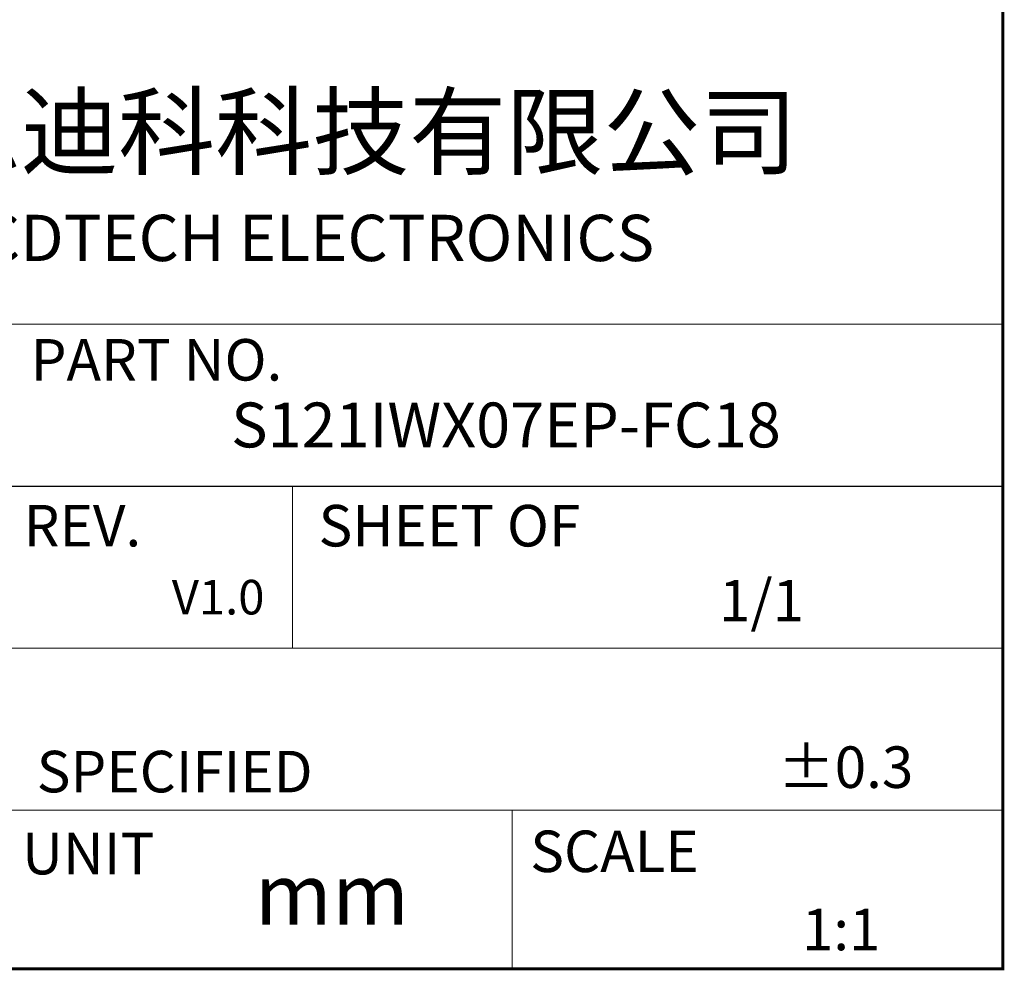
# Model space of a CAD drawing. Units: millimetres. Extents: x -9 to 2162, y -12520 to 9.
# Drawn here: x 2009 to 2162, y -12520 to -12371 of the extents above; entities that cross this region are included whole.
import ezdxf
from ezdxf.enums import TextEntityAlignment as Align

# ---------------------------------------------------------------- set-up
doc = ezdxf.new("R2010")
doc.units = ezdxf.units.MM
doc.styles.add('Arial', font='arial.ttf')

msp = doc.modelspace()

# ---------------------------------------------------------------- linework, layer by layer
at = {"color": 7, "lineweight": 13}
for p, q in [((1861.895, -12418.787), (2162.213, -12418.787)), ((2051.387, -12444.077), (2051.387, -12469.366)), ((1861.895, -12469.366), (2162.213, -12469.366)), ((1861.895, -12494.656), (2162.213, -12494.656)), ((2085.669, -12494.656), (2085.669, -12519.394))]:
    msp.add_line(p, q, dxfattribs=at)
at = {"color": 0}
msp.add_line((1861.895, -12444.077), (2162.213, -12444.077), dxfattribs=at)
at = {"color": 7, "lineweight": 13, "const_width": 0.476}
msp.add_lwpolyline([(879.768, -12519.394), (879.768, -11683.565), (2162.213, -11683.565), (2162.213, -12519.394)], close=True, dxfattribs=at)

# ---------------------------------------------------------------- texts
at = {"color": 0, "style": 'Arial'}
for s, p in [('PART NO.', (2010.511, -12427.6)), ('REV.', (2009.4, -12453.487)), ('SHEET OF', (2055.437, -12453.487)), ('SPECIFIED', (2011.448, -12491.862)), ('UNIT', (2009.162, -12504.658)), ('SCALE', (2088.473, -12504.306))]:
    msp.add_text(s, height=6.48, dxfattribs=at).set_placement(p)
msp.add_text('mm', height=10.3475, dxfattribs=at).set_placement((2045.476, -12512.506), (2069.559, -12512.506), align=Align.ALIGNED)
at = {"color": 0, "attachment_point": 1, "style": 'Arial'}
for s, insert, char_height, width in [('{\\fSTZhongsong|b0|i0|c134|p2;\\H1.335x;深圳市思迪科科技有限公司\\H0.9165x;\\P\\H0.7092x;SHENZHEN\\fSTZhongsong|b0|i0|c0|p2; \\fSTZhongsong|b0|i0|c134|p2;CDTECH\\fSTZhongsong|b0|i0|c0|p2; \\fSTZhongsong|b0|i0|c134|p2;ELECTRONICS\\fSTZhongsong|b0|i0|c0|p2;\\H1.026x; }', (1948.436, -12383.226), 8.315413, 259.46053), ('{\\H1.08x;S121IWX07EP-FC18}', (2041.794, -12431.03), 6.48, 130.88139), ('1/1', (2117.926, -12458.701), 6.48, 139.96786), ('V1.0', (2032.531, -12458.701), 5.4, 33.41319), ('%%P0.3', (2127.145, -12484.692), 6.48, 33.41319), ('1:1', (2130.86, -12510.028), 6.48, 139.96786)]:
    msp.add_mtext(s, dxfattribs=dict(at, insert=insert, char_height=char_height, width=width))

doc.saveas('drawing.dxf')
